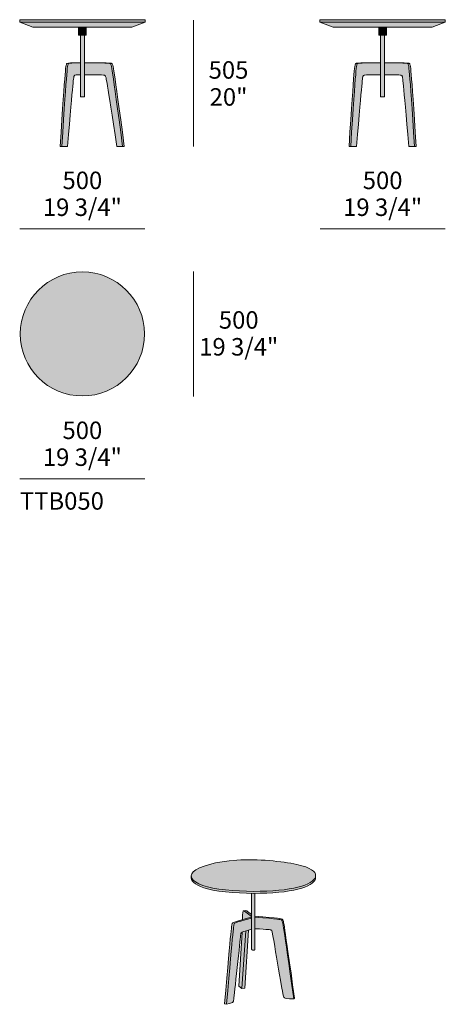
# Model space of a CAD drawing. Units: millimetres. Extents: x 80864 to 96156, y 38355 to 42512.
# Drawn here: x 80864 to 82565, y 38572 to 42512 of the extents above; entities that cross this region are included whole.
import ezdxf

# ---------------------------------------------------------------- set-up
doc = ezdxf.new("R2010")
doc.units = ezdxf.units.MM
doc.header["$LTSCALE"] = 10
for name, color, linetype, lineweight in [('dimensions', 7, 'Continuous', 5), ('drawing', 7, 'Continuous', 5), ('hatch', 9, 'Continuous', 5), ('product codes', 7, 'Continuous', 5)]:
    doc.layers.add(name, color=color, linetype=linetype, lineweight=lineweight)
doc.styles.add('Arial Normale', font='arial.ttf')

msp = doc.modelspace()

# ---------------------------------------------------------------- hatches: boundary and pattern name
at = {"layer": 'hatch'}
for points in [[(81114.8, 42511.6), (80864.4, 42511.6), (80864.4, 42501.7), (81114.8, 42501.7), (81365.2, 42501.7), (81365.2, 42511.6)], [(82565.2, 42501.7), (82565.2, 42511.6), (82314.8, 42511.6), (82064.4, 42511.6), (82064.4, 42501.7), (82314.8, 42501.7)], [(80864.4, 42501.7), (80916.6, 42482), (81114.8, 42482), (81312.9, 42482), (81365.2, 42501.7), (81114.8, 42501.7)], [(81130.6, 42482), (81114.8, 42482), (81099, 42482), (81099, 42450.1), (81114.8, 42450.1), (81130.6, 42450.1)], [(82064.4, 42501.7), (82116.6, 42482), (82314.8, 42482), (82512.9, 42482), (82565.2, 42501.7), (82314.8, 42501.7)], [(82330.6, 42482), (82314.8, 42482), (82299, 42482), (82299, 42450.1), (82314.8, 42450.1), (82330.6, 42450.1)], [(81122.7, 42450.1), (81114.8, 42450.1), (81106.9, 42450.1), (81106.9, 42202.7), (81114.8, 42202.7), (81122.7, 42202.7)], [(82322.7, 42450.1), (82314.8, 42450.1), (82306.9, 42450.1), (82306.9, 42202.7), (82314.8, 42202.7), (82322.7, 42202.7)], [(81032.5, 42004.1), (81052.2, 42291.3), (81054.7, 42316), (81055.7, 42323.8), (81056.2, 42326.8), (81056.6, 42329.2), (81056.9, 42330.3), (81057.1, 42331.2), (81057.3, 42332), (81057.4, 42332.4), (81057.5, 42332.7), (81057.6, 42333.1), (81057.7, 42333.4), (81057.9, 42333.6), (81058, 42333.9), (81058.1, 42334.2), (81058.2, 42334.4), (81058.3, 42334.6), (81058.4, 42334.7), (81058.4, 42334.8), (81058.5, 42334.9), (81058.5, 42335), (81058.6, 42335), (81058.6, 42335.1), (81058.7, 42335.2), (81058.8, 42335.3), (81058.8, 42335.3), (81058.9, 42335.4), (81058.9, 42335.5), (81059, 42335.5), (81059, 42335.6), (81059.1, 42335.7), (81059.2, 42335.7), (81059.2, 42335.8), (81059.3, 42335.8), (81059.3, 42335.9), (81059.4, 42335.9), (81059.4, 42335.9), (81059.5, 42336), (81059.6, 42336), (81059.6, 42336.1), (81059.7, 42336.1), (81059.7, 42336.1), (81059.8, 42336.2), (81059.9, 42336.2), (81060, 42336.3), (81060.3, 42336.4), (81060.5, 42336.5), (81060.8, 42336.6), (81061, 42336.7), (81061.3, 42336.8), (81061.6, 42336.9), (81061.8, 42337), (81062.4, 42337.1), (81063, 42337.3), (81063.7, 42337.4), (81064.4, 42337.6), (81065.1, 42337.7), (81065.9, 42337.8), (81066.7, 42337.9), (81068.6, 42338.1), (81070.7, 42338.3), (81073.2, 42338.4), (81079, 42338.6), (81106.9, 42338.7), (81083.1, 42338.7), (81067.9, 42338.5), (81065.1, 42338.3), (81062.7, 42338.2), (81060.6, 42338), (81059.7, 42337.9), (81058.8, 42337.8), (81058, 42337.6), (81057.3, 42337.5), (81056.6, 42337.3), (81055.9, 42337.2), (81055.6, 42337.1), (81055.3, 42337), (81055, 42336.9), (81054.7, 42336.8), (81054.4, 42336.7), (81054.2, 42336.6), (81053.9, 42336.5), (81053.6, 42336.4), (81053.4, 42336.3), (81053.3, 42336.2), (81053.1, 42336.2), (81053.1, 42336.1), (81053, 42336.1), (81053, 42336.1), (81052.9, 42336), (81052.8, 42336), (81052.8, 42335.9), (81052.7, 42335.9), (81052.7, 42335.9), (81052.6, 42335.8), (81052.5, 42335.8), (81052.5, 42335.7), (81052.4, 42335.7), (81052.4, 42335.6), (81052.3, 42335.5), (81052.3, 42335.5), (81052.2, 42335.4), (81052.1, 42335.3), (81052.1, 42335.3), (81052, 42335.2), (81052, 42335.1), (81051.9, 42335), (81051.9, 42335), (81051.8, 42334.9), (81051.7, 42334.8), (81051.7, 42334.7), (81051.6, 42334.6), (81051.5, 42334.4), (81051.4, 42334.2), (81051.3, 42333.9), (81051.2, 42333.6), (81051.1, 42333.4), (81051, 42333.1), (81050.9, 42332.7), (81050.7, 42332.4), (81050.6, 42332), (81050.4, 42331.2), (81050.2, 42330.3), (81050, 42329.2), (81049.5, 42326.8), (81049, 42323.8), (81048, 42316), (81045.6, 42291.3), (81025.9, 42004.1)], [(81106.9, 42338.7), (81079, 42338.6), (81073.2, 42338.4), (81070.7, 42338.3), (81068.6, 42338.1), (81066.7, 42337.9), (81065.9, 42337.8), (81065.1, 42337.7), (81064.4, 42337.6), (81063.7, 42337.4), (81063, 42337.3), (81062.4, 42337.1), (81061.8, 42337), (81061.6, 42336.9), (81061.3, 42336.8), (81061, 42336.7), (81060.8, 42336.6), (81060.5, 42336.5), (81060.3, 42336.4), (81060, 42336.3), (81059.9, 42336.2), (81059.8, 42336.2), (81059.7, 42336.1), (81059.7, 42336.1), (81059.6, 42336.1), (81059.6, 42336), (81059.5, 42336), (81059.4, 42335.9), (81059.4, 42335.9), (81059.3, 42335.9), (81059.3, 42335.8), (81059.2, 42335.8), (81059.2, 42335.7), (81059.1, 42335.7), (81059, 42335.6), (81059, 42335.5), (81058.9, 42335.5), (81058.9, 42335.4), (81058.8, 42335.3), (81058.8, 42335.3), (81058.7, 42335.2), (81058.6, 42335.1), (81058.6, 42335), (81058.5, 42335), (81058.5, 42334.9), (81058.4, 42334.8), (81058.4, 42334.7), (81058.3, 42334.6), (81058.2, 42334.4), (81058.1, 42334.2), (81058, 42333.9), (81057.9, 42333.6), (81057.7, 42333.4), (81057.6, 42333.1), (81057.5, 42332.7), (81057.4, 42332.4), (81057.3, 42332), (81057.1, 42331.2), (81056.9, 42330.3), (81056.6, 42329.2), (81056.2, 42326.8), (81055.7, 42323.8), (81054.7, 42316), (81052.2, 42291.3), (81032.5, 42004.1), (81055.6, 42004.1), (81076.4, 42245.3), (81079.5, 42273.9), (81080.2, 42278.9), (81080.5, 42280.8), (81080.8, 42282.4), (81080.9, 42283.1), (81081, 42283.6), (81081.2, 42284.2), (81081.3, 42284.6), (81081.4, 42285), (81081.5, 42285.2), (81081.6, 42285.4), (81081.6, 42285.6), (81081.7, 42285.7), (81081.8, 42285.9), (81081.8, 42286), (81081.9, 42286.2), (81082, 42286.3), (81082, 42286.4), (81082.1, 42286.5), (81082.2, 42286.6), (81082.2, 42286.7), (81082.4, 42286.9), (81082.5, 42287.1), (81082.6, 42287.3), (81082.8, 42287.5), (81082.9, 42287.7), (81083.1, 42287.9), (81083.2, 42288.1), (81083.4, 42288.2), (81083.6, 42288.4), (81083.7, 42288.5), (81083.9, 42288.7), (81084.1, 42288.8), (81084.3, 42289), (81084.5, 42289.1), (81084.7, 42289.2), (81084.9, 42289.4), (81085.1, 42289.5), (81085.3, 42289.6), (81085.5, 42289.7), (81085.7, 42289.8), (81086, 42289.9), (81086.2, 42290), (81086.5, 42290.1), (81086.7, 42290.2), (81087, 42290.3), (81087.3, 42290.4), (81087.5, 42290.5), (81087.8, 42290.6), (81088.1, 42290.6), (81088.8, 42290.8), (81089.4, 42290.9), (81090.1, 42291), (81090.9, 42291.1), (81091.7, 42291.2), (81092.5, 42291.3), (81094.3, 42291.4), (81096.4, 42291.5), (81101.1, 42291.6), (81106.9, 42291.6)], [(81275.8, 42003.7), (81236.3, 42291.3), (81232.2, 42316), (81230.6, 42323.8), (81229.9, 42326.8), (81229.3, 42329.2), (81229, 42330.3), (81228.7, 42331.2), (81228.4, 42332), (81228.2, 42332.7), (81228, 42333), (81227.9, 42333.4), (81227.8, 42333.6), (81227.6, 42333.9), (81227.5, 42334.1), (81227.4, 42334.4), (81227.3, 42334.6), (81227.1, 42334.8), (81227.1, 42334.9), (81227, 42335), (81226.9, 42335), (81226.9, 42335.1), (81226.8, 42335.2), (81226.8, 42335.3), (81226.7, 42335.3), (81226.6, 42335.4), (81226.6, 42335.5), (81226.5, 42335.5), (81226.5, 42335.6), (81226.4, 42335.6), (81226.3, 42335.7), (81226.3, 42335.8), (81226.2, 42335.8), (81226.1, 42335.8), (81226.1, 42335.9), (81226, 42335.9), (81226, 42336), (81225.9, 42336), (81225.8, 42336.1), (81225.8, 42336.1), (81225.7, 42336.2), (81225.5, 42336.2), (81225.4, 42336.3), (81225.1, 42336.4), (81224.9, 42336.5), (81224.6, 42336.6), (81224.4, 42336.7), (81224.1, 42336.8), (81223.8, 42336.9), (81223.5, 42337), (81223.2, 42337), (81222.9, 42337.1), (81222.5, 42337.2), (81222.1, 42337.3), (81221.3, 42337.4), (81220.4, 42337.6), (81219.4, 42337.7), (81218.2, 42337.8), (81216.9, 42337.9), (81213.8, 42338.1), (81205.2, 42338.4), (81122.7, 42338.7), (81122.7, 42291.6), (81167.3, 42291.5), (81181.7, 42291.2), (81191.8, 42290.9), (81195.6, 42290.6), (81197.2, 42290.4), (81198.6, 42290.3), (81199.8, 42290.1), (81200.4, 42290), (81200.9, 42289.9), (81201.4, 42289.8), (81201.9, 42289.7), (81202.3, 42289.6), (81202.7, 42289.4), (81203.1, 42289.3), (81203.5, 42289.2), (81203.6, 42289.1), (81203.8, 42289.1), (81203.9, 42289), (81204.1, 42288.9), (81204.2, 42288.8), (81204.4, 42288.8), (81204.5, 42288.7), (81204.6, 42288.6), (81204.8, 42288.6), (81204.9, 42288.5), (81205, 42288.4), (81205.1, 42288.3), (81205.2, 42288.2), (81205.3, 42288.2), (81205.4, 42288.1), (81205.5, 42288), (81205.6, 42287.9), (81205.7, 42287.8), (81205.8, 42287.7), (81205.9, 42287.6), (81206, 42287.6), (81206.1, 42287.5), (81206.2, 42287.3), (81206.4, 42287.1), (81206.5, 42286.9), (81206.7, 42286.7), (81206.8, 42286.5), (81206.9, 42286.3), (81207, 42286.2), (81207, 42286.1), (81207.1, 42286), (81207.2, 42285.8), (81207.3, 42285.7), (81207.3, 42285.5), (81207.4, 42285.3), (81207.6, 42285), (81207.7, 42284.6), (81207.9, 42284.1), (81208.1, 42283.6), (81208.2, 42283), (81208.4, 42282.3), (81208.8, 42280.8), (81209.3, 42278.9), (81210.3, 42273.8), (81215.3, 42245.1), (81252.8, 42003.7)], [(81275.8, 42003.7), (81282.5, 42003.7), (81243, 42291.3), (81238.8, 42316), (81237.3, 42323.8), (81236.6, 42326.8), (81236, 42329.2), (81235.7, 42330.3), (81235.4, 42331.2), (81235.1, 42332), (81234.8, 42332.7), (81234.7, 42333), (81234.6, 42333.4), (81234.4, 42333.6), (81234.3, 42333.9), (81234.2, 42334.1), (81234, 42334.4), (81233.9, 42334.6), (81233.8, 42334.8), (81233.7, 42334.9), (81233.7, 42335), (81233.6, 42335), (81233.5, 42335.1), (81233.5, 42335.2), (81233.4, 42335.3), (81233.4, 42335.3), (81233.3, 42335.4), (81233.2, 42335.5), (81233.2, 42335.5), (81233.1, 42335.6), (81233.1, 42335.6), (81233, 42335.7), (81232.9, 42335.8), (81232.9, 42335.8), (81232.8, 42335.8), (81232.7, 42335.9), (81232.7, 42335.9), (81232.6, 42336), (81232.6, 42336), (81232.5, 42336.1), (81232.4, 42336.1), (81232.3, 42336.2), (81232.2, 42336.2), (81232.1, 42336.3), (81231.8, 42336.4), (81231.5, 42336.5), (81231.3, 42336.6), (81231, 42336.7), (81230.7, 42336.8), (81230.4, 42336.9), (81230.1, 42337), (81229.7, 42337.1), (81229.4, 42337.2), (81229, 42337.3), (81228.6, 42337.3), (81227.7, 42337.5), (81226.7, 42337.6), (81225.6, 42337.8), (81224.4, 42337.9), (81223, 42338), (81219.7, 42338.2), (81210.5, 42338.5), (81122.7, 42338.7), (81205.2, 42338.4), (81213.8, 42338.1), (81216.9, 42337.9), (81218.2, 42337.8), (81219.4, 42337.7), (81220.4, 42337.6), (81221.3, 42337.4), (81222.1, 42337.3), (81222.5, 42337.2), (81222.9, 42337.1), (81223.2, 42337), (81223.5, 42337), (81223.8, 42336.9), (81224.1, 42336.8), (81224.4, 42336.7), (81224.6, 42336.6), (81224.9, 42336.5), (81225.1, 42336.4), (81225.4, 42336.3), (81225.5, 42336.2), (81225.7, 42336.2), (81225.8, 42336.1), (81225.8, 42336.1), (81225.9, 42336), (81226, 42336), (81226, 42335.9), (81226.1, 42335.9), (81226.1, 42335.8), (81226.2, 42335.8), (81226.3, 42335.8), (81226.3, 42335.7), (81226.4, 42335.6), (81226.5, 42335.6), (81226.5, 42335.5), (81226.6, 42335.5), (81226.6, 42335.4), (81226.7, 42335.3), (81226.8, 42335.3), (81226.8, 42335.2), (81226.9, 42335.1), (81226.9, 42335), (81227, 42335), (81227.1, 42334.9), (81227.1, 42334.8), (81227.3, 42334.6), (81227.4, 42334.4), (81227.5, 42334.1), (81227.6, 42333.9), (81227.8, 42333.6), (81227.9, 42333.4), (81228, 42333), (81228.2, 42332.7), (81228.4, 42332), (81228.7, 42331.2), (81229, 42330.3), (81229.3, 42329.2), (81229.9, 42326.8), (81230.6, 42323.8), (81232.2, 42316), (81236.3, 42291.3)], [(82187.3, 42004.1), (82207, 42291.3), (82209.5, 42316), (82210.5, 42323.8), (82211, 42326.8), (82211.4, 42329.2), (82211.6, 42330.3), (82211.9, 42331.2), (82212.1, 42332), (82212.2, 42332.4), (82212.3, 42332.7), (82212.4, 42333.1), (82212.5, 42333.4), (82212.6, 42333.6), (82212.8, 42333.9), (82212.9, 42334.2), (82213, 42334.4), (82213.1, 42334.6), (82213.1, 42334.7), (82213.2, 42334.8), (82213.3, 42334.9), (82213.3, 42335), (82213.4, 42335), (82213.4, 42335.1), (82213.5, 42335.2), (82213.5, 42335.3), (82213.6, 42335.3), (82213.7, 42335.4), (82213.7, 42335.5), (82213.8, 42335.5), (82213.8, 42335.6), (82213.9, 42335.7), (82213.9, 42335.7), (82214, 42335.8), (82214.1, 42335.8), (82214.1, 42335.9), (82214.2, 42335.9), (82214.2, 42335.9), (82214.3, 42336), (82214.4, 42336), (82214.4, 42336.1), (82214.5, 42336.1), (82214.5, 42336.1), (82214.6, 42336.2), (82214.7, 42336.2), (82214.8, 42336.3), (82215.1, 42336.4), (82215.3, 42336.5), (82215.6, 42336.6), (82215.8, 42336.7), (82216.1, 42336.8), (82216.4, 42336.9), (82216.7, 42337), (82217, 42337.1), (82217.3, 42337.1), (82217.6, 42337.2), (82218, 42337.3), (82218.8, 42337.4), (82219.6, 42337.6), (82220.6, 42337.7), (82221.7, 42337.8), (82222.9, 42337.9), (82225.8, 42338.1), (82233.6, 42338.4), (82306.9, 42338.7), (82228.3, 42338.5), (82219.9, 42338.2), (82216.8, 42338), (82215.5, 42337.9), (82214.3, 42337.8), (82213.3, 42337.6), (82212.3, 42337.5), (82211.5, 42337.3), (82211.1, 42337.3), (82210.8, 42337.2), (82210.4, 42337.1), (82210.1, 42337), (82209.8, 42336.9), (82209.5, 42336.8), (82209.2, 42336.7), (82208.9, 42336.6), (82208.7, 42336.5), (82208.4, 42336.4), (82208.2, 42336.3), (82208, 42336.2), (82207.9, 42336.2), (82207.9, 42336.1), (82207.8, 42336.1), (82207.7, 42336.1), (82207.7, 42336), (82207.6, 42336), (82207.6, 42335.9), (82207.5, 42335.9), (82207.5, 42335.9), (82207.4, 42335.8), (82207.3, 42335.8), (82207.3, 42335.7), (82207.2, 42335.7), (82207.2, 42335.6), (82207.1, 42335.5), (82207, 42335.5), (82207, 42335.4), (82206.9, 42335.3), (82206.9, 42335.3), (82206.8, 42335.2), (82206.8, 42335.1), (82206.7, 42335), (82206.6, 42335), (82206.6, 42334.9), (82206.5, 42334.8), (82206.5, 42334.7), (82206.4, 42334.6), (82206.3, 42334.4), (82206.2, 42334.2), (82206.1, 42333.9), (82206, 42333.6), (82205.9, 42333.4), (82205.8, 42333.1), (82205.6, 42332.7), (82205.5, 42332.4), (82205.4, 42332), (82205.2, 42331.2), (82205, 42330.3), (82204.7, 42329.2), (82204.3, 42326.8), (82203.8, 42323.8), (82202.8, 42316), (82200.4, 42291.3), (82180.6, 42004.1)], [(82306.9, 42338.7), (82233.6, 42338.4), (82225.8, 42338.1), (82222.9, 42337.9), (82221.7, 42337.8), (82220.6, 42337.7), (82219.6, 42337.6), (82218.8, 42337.4), (82218, 42337.3), (82217.6, 42337.2), (82217.3, 42337.1), (82217, 42337.1), (82216.7, 42337), (82216.4, 42336.9), (82216.1, 42336.8), (82215.8, 42336.7), (82215.6, 42336.6), (82215.3, 42336.5), (82215.1, 42336.4), (82214.8, 42336.3), (82214.7, 42336.2), (82214.6, 42336.2), (82214.5, 42336.1), (82214.5, 42336.1), (82214.4, 42336.1), (82214.4, 42336), (82214.3, 42336), (82214.2, 42335.9), (82214.2, 42335.9), (82214.1, 42335.9), (82214.1, 42335.8), (82214, 42335.8), (82213.9, 42335.7), (82213.9, 42335.7), (82213.8, 42335.6), (82213.8, 42335.5), (82213.7, 42335.5), (82213.7, 42335.4), (82213.6, 42335.3), (82213.5, 42335.3), (82213.5, 42335.2), (82213.4, 42335.1), (82213.4, 42335), (82213.3, 42335), (82213.3, 42334.9), (82213.2, 42334.8), (82213.1, 42334.7), (82213.1, 42334.6), (82213, 42334.4), (82212.9, 42334.2), (82212.8, 42333.9), (82212.6, 42333.6), (82212.5, 42333.4), (82212.4, 42333.1), (82212.3, 42332.7), (82212.2, 42332.4), (82212.1, 42332), (82211.9, 42331.2), (82211.6, 42330.3), (82211.4, 42329.2), (82211, 42326.8), (82210.5, 42323.8), (82209.5, 42316), (82207, 42291.3), (82187.3, 42004.1), (82210.4, 42004.1), (82231.2, 42245.3), (82234.2, 42273.9), (82234.9, 42278.9), (82235.3, 42280.8), (82235.6, 42282.4), (82235.7, 42283.1), (82235.8, 42283.6), (82236, 42284.2), (82236.1, 42284.6), (82236.2, 42285), (82236.3, 42285.2), (82236.4, 42285.4), (82236.4, 42285.6), (82236.5, 42285.7), (82236.6, 42285.9), (82236.6, 42286), (82236.7, 42286.2), (82236.7, 42286.3), (82236.8, 42286.4), (82236.9, 42286.5), (82236.9, 42286.6), (82237, 42286.7), (82237.1, 42286.9), (82237.3, 42287.1), (82237.4, 42287.3), (82237.6, 42287.5), (82237.7, 42287.6), (82237.7, 42287.7), (82237.8, 42287.8), (82237.9, 42287.9), (82238, 42288), (82238.1, 42288.1), (82238.2, 42288.1), (82238.2, 42288.2), (82238.3, 42288.3), (82238.4, 42288.4), (82238.5, 42288.5), (82238.6, 42288.5), (82238.8, 42288.6), (82238.9, 42288.7), (82239, 42288.8), (82239.1, 42288.8), (82239.2, 42288.9), (82239.4, 42289), (82239.5, 42289), (82239.6, 42289.1), (82239.8, 42289.2), (82239.9, 42289.2), (82240.1, 42289.3), (82240.2, 42289.4), (82240.6, 42289.5), (82240.9, 42289.6), (82241.3, 42289.7), (82241.7, 42289.8), (82242.1, 42289.9), (82242.6, 42290), (82243.1, 42290.1), (82244.2, 42290.3), (82245.4, 42290.5), (82246.7, 42290.6), (82249.9, 42290.9), (82253.7, 42291.1), (82270.2, 42291.5), (82306.9, 42291.6)], [(82442.3, 42004.1), (82422.6, 42291.3), (82420.1, 42316), (82419.1, 42323.8), (82418.6, 42326.8), (82418.2, 42329.2), (82417.9, 42330.3), (82417.7, 42331.2), (82417.5, 42332), (82417.4, 42332.4), (82417.3, 42332.7), (82417.2, 42333.1), (82417, 42333.4), (82416.9, 42333.6), (82416.8, 42333.9), (82416.7, 42334.2), (82416.6, 42334.4), (82416.5, 42334.6), (82416.4, 42334.7), (82416.4, 42334.8), (82416.3, 42334.9), (82416.3, 42335), (82416.2, 42335), (82416.2, 42335.1), (82416.1, 42335.2), (82416, 42335.3), (82416, 42335.3), (82415.9, 42335.4), (82415.9, 42335.5), (82415.8, 42335.5), (82415.8, 42335.6), (82415.7, 42335.7), (82415.6, 42335.7), (82415.6, 42335.8), (82415.5, 42335.8), (82415.5, 42335.9), (82415.4, 42335.9), (82415.3, 42335.9), (82415.3, 42336), (82415.2, 42336), (82415.2, 42336.1), (82415.1, 42336.1), (82415.1, 42336.1), (82415, 42336.2), (82414.9, 42336.2), (82414.7, 42336.3), (82414.5, 42336.4), (82414.3, 42336.5), (82414, 42336.6), (82413.8, 42336.7), (82413.5, 42336.8), (82413.2, 42336.9), (82412.9, 42337), (82412.6, 42337.1), (82412.3, 42337.1), (82412, 42337.2), (82411.6, 42337.3), (82410.8, 42337.4), (82410, 42337.6), (82409, 42337.7), (82407.9, 42337.8), (82406.7, 42337.9), (82403.8, 42338.1), (82396, 42338.4), (82322.7, 42338.7), (82322.7, 42291.6), (82359.3, 42291.5), (82375.9, 42291.1), (82379.7, 42290.9), (82382.9, 42290.6), (82384.2, 42290.5), (82385.4, 42290.3), (82386.5, 42290.1), (82387, 42290), (82387.5, 42289.9), (82387.9, 42289.8), (82388.3, 42289.7), (82388.7, 42289.6), (82389, 42289.5), (82389.4, 42289.4), (82389.5, 42289.3), (82389.7, 42289.2), (82389.8, 42289.2), (82390, 42289.1), (82390.1, 42289), (82390.2, 42289), (82390.4, 42288.9), (82390.5, 42288.8), (82390.6, 42288.8), (82390.7, 42288.7), (82390.8, 42288.6), (82390.9, 42288.5), (82391, 42288.5), (82391.1, 42288.4), (82391.2, 42288.3), (82391.3, 42288.2), (82391.4, 42288.1), (82391.5, 42288.1), (82391.6, 42288), (82391.7, 42287.9), (82391.8, 42287.8), (82391.9, 42287.7), (82391.9, 42287.6), (82392, 42287.5), (82392.2, 42287.3), (82392.3, 42287.1), (82392.4, 42286.9), (82392.6, 42286.7), (82392.6, 42286.6), (82392.7, 42286.5), (82392.8, 42286.4), (82392.8, 42286.3), (82392.9, 42286.2), (82393, 42286), (82393, 42285.9), (82393.1, 42285.7), (82393.2, 42285.6), (82393.2, 42285.4), (82393.3, 42285.2), (82393.4, 42285), (82393.5, 42284.6), (82393.6, 42284.2), (82393.8, 42283.6), (82393.9, 42283.1), (82394, 42282.4), (82394.3, 42280.8), (82394.6, 42278.9), (82395.3, 42273.9), (82398.3, 42245.3), (82419.2, 42004.1)], [(82442.3, 42004.1), (82448.9, 42004.1), (82429.2, 42291.3), (82426.8, 42316), (82425.8, 42323.8), (82425.3, 42326.8), (82424.8, 42329.2), (82424.6, 42330.3), (82424.4, 42331.2), (82424.2, 42332), (82424, 42332.4), (82423.9, 42332.7), (82423.8, 42333.1), (82423.7, 42333.4), (82423.6, 42333.6), (82423.5, 42333.9), (82423.4, 42334.2), (82423.3, 42334.4), (82423.2, 42334.6), (82423.1, 42334.7), (82423, 42334.8), (82423, 42334.9), (82422.9, 42335), (82422.9, 42335), (82422.8, 42335.1), (82422.8, 42335.2), (82422.7, 42335.3), (82422.7, 42335.3), (82422.6, 42335.4), (82422.5, 42335.5), (82422.5, 42335.5), (82422.4, 42335.6), (82422.4, 42335.7), (82422.3, 42335.7), (82422.2, 42335.8), (82422.2, 42335.8), (82422.1, 42335.9), (82422.1, 42335.9), (82422, 42335.9), (82422, 42336), (82421.9, 42336), (82421.8, 42336.1), (82421.8, 42336.1), (82421.7, 42336.1), (82421.7, 42336.2), (82421.5, 42336.2), (82421.4, 42336.3), (82421.2, 42336.4), (82420.9, 42336.5), (82420.6, 42336.6), (82420.4, 42336.7), (82420.1, 42336.8), (82419.8, 42336.9), (82419.5, 42337), (82419.2, 42337.1), (82418.8, 42337.2), (82418.4, 42337.3), (82418.1, 42337.3), (82417.2, 42337.5), (82416.3, 42337.6), (82415.3, 42337.8), (82414.1, 42337.9), (82412.8, 42338), (82409.7, 42338.2), (82401.3, 42338.5), (82322.7, 42338.7), (82396, 42338.4), (82403.8, 42338.1), (82406.7, 42337.9), (82407.9, 42337.8), (82409, 42337.7), (82410, 42337.6), (82410.8, 42337.4), (82411.6, 42337.3), (82412, 42337.2), (82412.3, 42337.1), (82412.6, 42337.1), (82412.9, 42337), (82413.2, 42336.9), (82413.5, 42336.8), (82413.8, 42336.7), (82414, 42336.6), (82414.3, 42336.5), (82414.5, 42336.4), (82414.7, 42336.3), (82414.9, 42336.2), (82415, 42336.2), (82415.1, 42336.1), (82415.1, 42336.1), (82415.2, 42336.1), (82415.2, 42336), (82415.3, 42336), (82415.3, 42335.9), (82415.4, 42335.9), (82415.5, 42335.9), (82415.5, 42335.8), (82415.6, 42335.8), (82415.6, 42335.7), (82415.7, 42335.7), (82415.8, 42335.6), (82415.8, 42335.5), (82415.9, 42335.5), (82415.9, 42335.4), (82416, 42335.3), (82416, 42335.3), (82416.1, 42335.2), (82416.2, 42335.1), (82416.2, 42335), (82416.3, 42335), (82416.3, 42334.9), (82416.4, 42334.8), (82416.4, 42334.7), (82416.5, 42334.6), (82416.6, 42334.4), (82416.7, 42334.2), (82416.8, 42333.9), (82416.9, 42333.6), (82417, 42333.4), (82417.2, 42333.1), (82417.3, 42332.7), (82417.4, 42332.4), (82417.5, 42332), (82417.7, 42331.2), (82417.9, 42330.3), (82418.2, 42329.2), (82418.6, 42326.8), (82419.1, 42323.8), (82420.1, 42316), (82422.6, 42291.3)], [(81114.8, 41502.8), (81109.3, 41502.8), (81103.7, 41502.6), (81098.1, 41502.3), (81092.5, 41501.8), (81086.8, 41501.3), (81081.1, 41500.5), (81075.4, 41499.7), (81069.6, 41498.7), (81063.8, 41497.6), (81058.1, 41496.3), (81052.3, 41494.8), (81046.5, 41493.3), (81040.7, 41491.5), (81034.9, 41489.6), (81029.1, 41487.6), (81023.4, 41485.4), (81017.7, 41483.1), (81012, 41480.6), (81006.3, 41477.9), (81000.7, 41475.1), (80995.2, 41472.1), (80989.7, 41469), (80984.3, 41465.8), (80978.9, 41462.4), (80973.6, 41458.8), (80968.4, 41455.1), (80963.3, 41451.3), (80958.3, 41447.3), (80953.4, 41443.2), (80948.5, 41439), (80943.8, 41434.6), (80939.2, 41430.1), (80934.7, 41425.5), (80930.4, 41420.8), (80926.1, 41416), (80922, 41411), (80918, 41406), (80914.2, 41400.9), (80910.5, 41395.7), (80907, 41390.4), (80903.6, 41385), (80900.3, 41379.6), (80897.2, 41374.1), (80894.2, 41368.6), (80891.4, 41363), (80888.8, 41357.3), (80886.3, 41351.7), (80883.9, 41345.9), (80881.7, 41340.2), (80879.7, 41334.4), (80877.8, 41328.6), (80876.1, 41322.9), (80874.5, 41317.1), (80873.1, 41311.3), (80871.8, 41305.5), (80870.6, 41299.7), (80869.6, 41294), (80868.8, 41288.2), (80868.1, 41282.5), (80867.5, 41276.8), (80867, 41271.2), (80866.7, 41265.6), (80866.5, 41260), (80866.5, 41254.5), (80866.5, 41249), (80866.7, 41243.5), (80867, 41237.9), (80867.5, 41232.2), (80868.1, 41226.5), (80868.8, 41220.8), (80869.6, 41215.1), (80870.6, 41209.3), (80871.8, 41203.6), (80873.1, 41197.8), (80874.5, 41192), (80876.1, 41186.2), (80877.8, 41180.4), (80879.7, 41174.6), (80881.7, 41168.9), (80883.9, 41163.1), (80886.3, 41157.4), (80888.8, 41151.7), (80891.4, 41146.1), (80894.2, 41140.5), (80897.2, 41134.9), (80900.3, 41129.4), (80903.6, 41124), (80907, 41118.7), (80910.5, 41113.4), (80914.2, 41108.2), (80918, 41103), (80922, 41098), (80926.1, 41093.1), (80930.4, 41088.3), (80934.7, 41083.6), (80939.2, 41079), (80943.8, 41074.5), (80948.5, 41070.1), (80953.4, 41065.9), (80958.3, 41061.8), (80963.3, 41057.8), (80968.4, 41053.9), (80973.6, 41050.3), (80978.9, 41046.7), (80984.3, 41043.3), (80989.7, 41040), (80995.2, 41036.9), (81000.7, 41034), (81006.3, 41031.2), (81012, 41028.5), (81017.7, 41026), (81023.4, 41023.7), (81029.1, 41021.5), (81034.9, 41019.4), (81040.7, 41017.5), (81046.5, 41015.8), (81052.3, 41014.2), (81058.1, 41012.8), (81063.8, 41011.5), (81069.6, 41010.4), (81075.4, 41009.4), (81081.1, 41008.5), (81086.8, 41007.8), (81092.5, 41007.2), (81098.1, 41006.8), (81103.7, 41006.5), (81109.3, 41006.3), (81114.8, 41006.2), (81120.3, 41006.3), (81125.9, 41006.5), (81131.5, 41006.8), (81137.1, 41007.2), (81142.8, 41007.8), (81148.5, 41008.5), (81154.2, 41009.4), (81160, 41010.4), (81165.7, 41011.5), (81171.5, 41012.8), (81177.3, 41014.2), (81183.1, 41015.8), (81188.9, 41017.5), (81194.7, 41019.4), (81200.4, 41021.5), (81206.2, 41023.7), (81211.9, 41026), (81217.6, 41028.5), (81223.2, 41031.2), (81228.8, 41034), (81234.4, 41036.9), (81239.9, 41040), (81245.3, 41043.3), (81250.7, 41046.7), (81256, 41050.3), (81261.2, 41053.9), (81266.3, 41057.8), (81271.3, 41061.8), (81276.2, 41065.9), (81281.1, 41070.1), (81285.8, 41074.5), (81290.4, 41079), (81294.9, 41083.6), (81299.2, 41088.3), (81303.5, 41093.1), (81307.6, 41098), (81311.5, 41103), (81315.4, 41108.2), (81319.1, 41113.4), (81322.6, 41118.7), (81326, 41124), (81329.3, 41129.4), (81332.4, 41134.9), (81335.4, 41140.5), (81338.2, 41146.1), (81340.8, 41151.7), (81343.3, 41157.4), (81345.7, 41163.1), (81347.9, 41168.9), (81349.9, 41174.6), (81351.8, 41180.4), (81353.5, 41186.2), (81355.1, 41192), (81356.5, 41197.8), (81357.8, 41203.6), (81359, 41209.3), (81359.9, 41215.1), (81360.8, 41220.8), (81361.5, 41226.5), (81362.1, 41232.2), (81362.5, 41237.9), (81362.9, 41243.5), (81363, 41249), (81363.1, 41254.5), (81363, 41260), (81362.9, 41265.6), (81362.5, 41271.2), (81362.1, 41276.8), (81361.5, 41282.5), (81360.8, 41288.2), (81359.9, 41294), (81359, 41299.7), (81357.8, 41305.5), (81356.5, 41311.3), (81355.1, 41317.1), (81353.5, 41322.9), (81351.8, 41328.6), (81349.9, 41334.4), (81347.9, 41340.2), (81345.7, 41345.9), (81343.3, 41351.7), (81340.8, 41357.3), (81338.2, 41363), (81335.4, 41368.6), (81332.4, 41374.1), (81329.3, 41379.6), (81326, 41385), (81322.6, 41390.4), (81319.1, 41395.7), (81315.4, 41400.9), (81311.5, 41406), (81307.6, 41411), (81303.5, 41416), (81299.2, 41420.8), (81294.9, 41425.5), (81290.4, 41430.1), (81285.8, 41434.6), (81281.1, 41439), (81276.2, 41443.2), (81271.3, 41447.3), (81266.3, 41451.3), (81261.2, 41455.1), (81256, 41458.8), (81250.7, 41462.4), (81245.3, 41465.8), (81239.9, 41469), (81234.4, 41472.1), (81228.8, 41475.1), (81223.2, 41477.9), (81217.6, 41480.6), (81211.9, 41483.1), (81206.2, 41485.4), (81200.4, 41487.6), (81194.7, 41489.6), (81188.9, 41491.5), (81183.1, 41493.3), (81177.3, 41494.8), (81171.5, 41496.3), (81165.7, 41497.6), (81160, 41498.7), (81154.2, 41499.7), (81148.5, 41500.5), (81142.8, 41501.3), (81137.1, 41501.8), (81131.5, 41502.3), (81125.9, 41502.6), (81120.3, 41502.8)], [(81690.7, 38572.4), (81682.8, 38574.2), (81707.7, 38851.2), (81710.3, 38875.4), (81711.2, 38883.2), (81712.1, 38888.6), (81712.4, 38890.7), (81712.6, 38891.5), (81712.8, 38892.3), (81713, 38893), (81713.1, 38893.6), (81713.3, 38894.1), (81713.4, 38894.4), (81713.4, 38894.6), (81713.5, 38894.8), (81713.6, 38895), (81713.7, 38895.2), (81713.8, 38895.4), (81713.8, 38895.5), (81713.9, 38895.7), (81714, 38895.8), (81714.1, 38896), (81714.1, 38896.1), (81714.2, 38896.2), (81714.3, 38896.3), (81714.4, 38896.4), (81714.5, 38896.5), (81714.6, 38896.6), (81714.7, 38896.8), (81715, 38897.1), (81715.1, 38897.3), (81715.3, 38897.4), (81715.4, 38897.6), (81715.6, 38897.7), (81715.7, 38897.8), (81715.9, 38898), (81716.1, 38898.1), (81716.2, 38898.3), (81716.4, 38898.4), (81716.6, 38898.6), (81716.8, 38898.7), (81717.1, 38898.9), (81717.3, 38899), (81717.5, 38899.2), (81718, 38899.5), (81718.6, 38899.8), (81719.2, 38900.1), (81719.9, 38900.4), (81720.7, 38900.7), (81721.5, 38901.1), (81723.4, 38901.8), (81725.6, 38902.6), (81728.3, 38903.5), (81734.8, 38905.6), (81754.2, 38911.3), (81755, 38929.2), (81755.5, 38935.2), (81755.7, 38937.6), (81756, 38939.6), (81756.2, 38941.2), (81756.4, 38941.9), (81756.5, 38942.6), (81756.6, 38943.2), (81756.7, 38943.7), (81756.9, 38944.1), (81757, 38944.6), (81757.1, 38944.7), (81757.1, 38944.9), (81757.2, 38945.1), (81757.2, 38945.2), (81757.3, 38945.4), (81757.4, 38945.5), (81757.4, 38945.6), (81757.5, 38945.7), (81757.5, 38945.9), (81757.6, 38946), (81757.7, 38946.1), (81757.7, 38946.1), (81757.8, 38946.2), (81757.8, 38946.3), (81757.9, 38946.4), (81757.9, 38946.4), (81758, 38946.5), (81758, 38946.5), (81758.1, 38946.6), (81758.1, 38946.6), (81758.1, 38946.6), (81758.1, 38946.7), (81758.2, 38946.7), (81758.2, 38946.7), (81758.2, 38946.7), (81758.2, 38946.7), (81758.3, 38946.8), (81758.3, 38946.8), (81758.3, 38946.8), (81758.3, 38946.8), (81758.3, 38946.8), (81758.4, 38946.8), (81758.4, 38946.8), (81758.4, 38946.8), (81758.4, 38946.8), (81758.4, 38946.8), (81758.4, 38946.9), (81758.4, 38946.9), (81758.5, 38946.9), (81758.5, 38946.9), (81758.5, 38946.9), (81758.5, 38946.9), (81758.5, 38946.9), (81758.5, 38946.9), (81758.5, 38946.9), (81758.6, 38946.9), (81758.6, 38946.9), (81758.6, 38946.9), (81758.6, 38946.9), (81758.6, 38946.9), (81758.6, 38946.9), (81758.6, 38946.9), (81758.7, 38946.9), (81758.7, 38946.9), (81758.7, 38946.9), (81758.7, 38946.9), (81758.8, 38946.9), (81764, 38947.2), (81765.8, 38947.3), (81766.5, 38947.3), (81767.1, 38947.3), (81767.4, 38947.3), (81767.6, 38947.3), (81767.9, 38947.3), (81768.1, 38947.3), (81768.3, 38947.2), (81768.5, 38947.2), (81768.7, 38947.2), (81768.8, 38947.2), (81768.9, 38947.1), (81768.9, 38947.1), (81769, 38947.1), (81769.1, 38947.1), (81769.2, 38947), (81769.3, 38947), (81769.3, 38947), (81769.5, 38946.9), (81769.6, 38946.9), (81769.7, 38946.8), (81769.9, 38946.8), (81770, 38946.7), (81770.2, 38946.6), (81770.3, 38946.5), (81770.6, 38946.3), (81771, 38946.1), (81771.5, 38945.8), (81774.5, 38943.6), (81791, 38931.3), (81791, 39016.3), (81767.3, 39016.8), (81743.5, 39017.7), (81719.8, 39019.2), (81696.6, 39021.1), (81674.2, 39023.6), (81652.8, 39026.7), (81642.7, 39028.4), (81632.9, 39030.3), (81623.5, 39032.3), (81614.7, 39034.5), (81607.2, 39036.6), (81600.1, 39038.8), (81593.5, 39041.1), (81590.3, 39042.3), (81587.3, 39043.5), (81584.4, 39044.7), (81581.5, 39046), (81578.8, 39047.2), (81576.2, 39048.5), (81573.7, 39049.9), (81571.4, 39051.2), (81569.1, 39052.5), (81567, 39053.9), (81565, 39055.3), (81564, 39056), (81563.1, 39056.7), (81562.2, 39057.4), (81561.3, 39058.1), (81560.5, 39058.9), (81559.7, 39059.6), (81558.9, 39060.3), (81558.1, 39061), (81557.4, 39061.8), (81556.7, 39062.5), (81556.1, 39063.2), (81555.5, 39064), (81554.9, 39064.7), (81554.3, 39065.5), (81553.8, 39066.2), (81553.3, 39067), (81552.9, 39067.7), (81552.4, 39068.5), (81552.2, 39068.8), (81552.1, 39069.2), (81551.9, 39069.6), (81551.7, 39070), (81551.5, 39070.3), (81551.4, 39070.7), (81551.2, 39071.1), (81551.1, 39071.5), (81550.9, 39071.9), (81550.8, 39072.2), (81550.7, 39072.6), (81550.6, 39073), (81550.5, 39073.4), (81550.4, 39073.8), (81550.3, 39074.2), (81550.3, 39074.5), (81550.2, 39074.9), (81550.1, 39075.3), (81550.1, 39075.7), (81550, 39076.1), (81550, 39076.5), (81550, 39076.9), (81550, 39077.2), (81550, 39077.6), (81550, 39085.6), (81550, 39086.2), (81550, 39086.7), (81550, 39087.2), (81550.1, 39087.7), (81550.2, 39088.2), (81550.3, 39088.7), (81550.4, 39089.3), (81550.5, 39089.8), (81550.6, 39090.3), (81550.8, 39090.8), (81550.9, 39091.4), (81551.1, 39091.9), (81551.3, 39092.4), (81551.5, 39092.9), (81551.8, 39093.4), (81552, 39094), (81552.3, 39094.5), (81552.6, 39095), (81552.9, 39095.5), (81553.2, 39096), (81553.5, 39096.5), (81553.9, 39097.1), (81554.2, 39097.6), (81554.6, 39098.1), (81555, 39098.6), (81555.4, 39099.1), (81555.9, 39099.7), (81556.3, 39100.2), (81556.8, 39100.7), (81557.3, 39101.2), (81558.3, 39102.2), (81559.4, 39103.2), (81560.5, 39104.3), (81561.7, 39105.3), (81563, 39106.3), (81564.3, 39107.3), (81565.8, 39108.3), (81567.2, 39109.3), (81568.8, 39110.3), (81570.4, 39111.3), (81572, 39112.3), (81575.5, 39114.2), (81579.2, 39116.1), (81583.2, 39118), (81587.4, 39119.9), (81591.8, 39121.7), (81596.4, 39123.5), (81601.3, 39125.3), (81606.3, 39127), (81611.5, 39128.7), (81622.5, 39131.9), (81634.3, 39134.9), (81646.7, 39137.8), (81659.7, 39140.3), (81673.3, 39142.7), (81687.5, 39144.8), (81702.1, 39146.5), (81717.1, 39148), (81732.6, 39149.2), (81748.3, 39150), (81764.4, 39150.4), (81780.6, 39150.6), (81796.9, 39150.5), (81829.5, 39149.4), (81861.6, 39147.3), (81892.5, 39144.4), (81921.6, 39140.8), (81935.2, 39138.8), (81948.1, 39136.6), (81960.3, 39134.4), (81971.6, 39132), (81981.9, 39129.6), (81991.3, 39127.1), (81999.9, 39124.5), (82003.9, 39123.2), (82007.6, 39121.9), (82011.2, 39120.5), (82014.5, 39119.2), (82017.7, 39117.8), (82020.7, 39116.4), (82023.5, 39115), (82026.1, 39113.6), (82028.5, 39112.2), (82029.7, 39111.5), (82030.8, 39110.8), (82031.9, 39110.1), (82032.9, 39109.4), (82033.9, 39108.7), (82034.8, 39108), (82035.7, 39107.2), (82036.6, 39106.5), (82037.4, 39105.8), (82038.2, 39105.1), (82039, 39104.4), (82039.7, 39103.6), (82040.4, 39102.9), (82041, 39102.2), (82041.6, 39101.4), (82042.2, 39100.7), (82042.7, 39100), (82043.2, 39099.3), (82043.7, 39098.5), (82044.1, 39097.8), (82044.5, 39097.1), (82044.7, 39096.7), (82044.8, 39096.3), (82045, 39096), (82045.2, 39095.6), (82045.3, 39095.2), (82045.5, 39094.9), (82045.6, 39094.5), (82045.7, 39094.1), (82045.9, 39093.8), (82046, 39093.4), (82046.1, 39093), (82046.2, 39092.7), (82046.3, 39092.3), (82046.4, 39091.9), (82046.5, 39091.5), (82046.5, 39091.2), (82046.6, 39090.8), (82046.6, 39090.4), (82046.7, 39090.1), (82046.7, 39089.7), (82046.8, 39089.3), (82046.8, 39089), (82046.8, 39088.6), (82046.8, 39088.2), (82046.9, 39087.9), (82046.9, 39087.5), (82046.9, 39079.5), (82046.9, 39079.3), (82046.9, 39079), (82046.8, 39078.6), (82046.8, 39078.2), (82046.8, 39077.9), (82046.8, 39077.5), (82046.7, 39077.1), (82046.7, 39076.8), (82046.6, 39076.4), (82046.6, 39076), (82046.5, 39075.7), (82046.4, 39075), (82046.2, 39074.2), (82046, 39073.5), (82045.7, 39072.8), (82045.5, 39072), (82045.2, 39071.3), (82044.9, 39070.6), (82044.6, 39069.9), (82044.2, 39069.2), (82043.8, 39068.5), (82043.4, 39067.7), (82043, 39067), (82042.5, 39066.3), (82042, 39065.6), (82041.5, 39064.9), (82040.9, 39064.2), (82040.4, 39063.5), (82039.8, 39062.8), (82039.1, 39062.1), (82038.5, 39061.4), (82037.8, 39060.7), (82037.1, 39060), (82036.3, 39059.3), (82035.6, 39058.7), (82034.8, 39058), (82034, 39057.3), (82033.1, 39056.6), (82031.4, 39055.3), (82029.5, 39054), (82027.5, 39052.6), (82025.4, 39051.3), (82023.2, 39050.1), (82020.8, 39048.8), (82018.4, 39047.5), (82015.9, 39046.3), (82013.2, 39045.1), (82010.4, 39043.9), (82007.5, 39042.7), (82004.5, 39041.5), (81998.2, 39039.2), (81991.4, 39037), (81984.2, 39034.9), (81976.5, 39032.9), (81968.4, 39031), (81959.8, 39029.2), (81950.8, 39027.4), (81941.4, 39025.8), (81921.3, 39022.9), (81899.7, 39020.5), (81876.6, 39018.6), (81851.9, 39017.2), (81825.9, 39016.4), (81803.7, 39016.2), (81803.7, 38924.9), (81894.4, 38916.9), (81899.4, 38916.3), (81903.5, 38915.7), (81905.3, 38915.4), (81906.8, 38915.1), (81908.1, 38914.9), (81909.3, 38914.6), (81909.9, 38914.4), (81910.4, 38914.3), (81910.8, 38914.1), (81911.3, 38914), (81911.7, 38913.8), (81912.1, 38913.7), (81912.4, 38913.5), (81912.7, 38913.4), (81913, 38913.2), (81913.3, 38913.1), (81913.5, 38913), (81913.6, 38912.9), (81913.7, 38912.8), (81913.9, 38912.7), (81914.1, 38912.6), (81914.3, 38912.4), (81914.6, 38912.2), (81914.8, 38912), (81915, 38911.8), (81915.1, 38911.7), (81915.2, 38911.6), (81915.3, 38911.5), (81915.4, 38911.4), (81915.5, 38911.3), (81915.6, 38911.2), (81915.7, 38911.1), (81915.8, 38910.9), (81915.9, 38910.8), (81916, 38910.6), (81916.1, 38910.4), (81916.2, 38910.2), (81916.3, 38910.1), (81916.4, 38909.8), (81916.5, 38909.6), (81916.6, 38909.4), (81916.7, 38909.1), (81916.8, 38908.8), (81917, 38908.2), (81917.2, 38907.6), (81917.4, 38906.8), (81917.7, 38905.9), (81918.1, 38903.9), (81918.7, 38901.5), (81919.3, 38898.5), (81920.6, 38890.8), (81962.8, 38597.3), (81959.3, 38594), (81942.5, 38594.6), (81934, 38595.1), (81931.9, 38595.3), (81930, 38595.5), (81929.1, 38595.6), (81928.3, 38595.7), (81927.6, 38595.9), (81926.9, 38596), (81926.2, 38596.2), (81925.9, 38596.3), (81925.6, 38596.3), (81925.4, 38596.4), (81925.1, 38596.5), (81924.8, 38596.6), (81924.6, 38596.7), (81924.3, 38596.8), (81924.1, 38596.9), (81923.9, 38597), (81923.6, 38597.1), (81923.4, 38597.2), (81923.2, 38597.3), (81923, 38597.5), (81922.8, 38597.6), (81922.6, 38597.7), (81922.4, 38597.8), (81922.3, 38598), (81922.1, 38598.1), (81921.9, 38598.2), (81921.7, 38598.4), (81921.6, 38598.5), (81921.4, 38598.7), (81921.3, 38598.9), (81921.1, 38599.1), (81920.9, 38599.2), (81920.8, 38599.4), (81920.6, 38599.6), (81920.5, 38599.9), (81920.3, 38600.1), (81920.2, 38600.3), (81920, 38600.6), (81919.9, 38600.9), (81919.8, 38601.1), (81919.6, 38601.5), (81919.5, 38601.8), (81919.3, 38602.1), (81919.2, 38602.5), (81919, 38602.8), (81918.7, 38603.7), (81918.5, 38604.6), (81918.2, 38605.6), (81917.9, 38606.7), (81917.2, 38609.2), (81915.8, 38615.8), (81874.9, 38855), (81874.3, 38858.2), (81873.7, 38860.8), (81873.2, 38863), (81872.9, 38863.9), (81872.7, 38864.8), (81872.4, 38865.5), (81872.3, 38865.8), (81872.2, 38866.1), (81872.1, 38866.4), (81871.9, 38866.7), (81871.8, 38866.9), (81871.7, 38867.2), (81871.6, 38867.4), (81871.5, 38867.5), (81871.5, 38867.6), (81871.4, 38867.7), (81871.3, 38867.8), (81871.3, 38867.9), (81871.2, 38868), (81871.1, 38868.1), (81871.1, 38868.1), (81871, 38868.2), (81871, 38868.3), (81870.9, 38868.4), (81870.8, 38868.4), (81870.8, 38868.5), (81870.7, 38868.6), (81870.6, 38868.6), (81870.6, 38868.7), (81870.5, 38868.8), (81870.4, 38868.8), (81870.3, 38868.9), (81870.3, 38868.9), (81870.2, 38869), (81870.1, 38869), (81870, 38869.1), (81869.8, 38869.2), (81869.7, 38869.3), (81869.5, 38869.4), (81869.4, 38869.5), (81869.2, 38869.6), (81869, 38869.7), (81868.8, 38869.7), (81868.6, 38869.8), (81868.4, 38869.9), (81868.2, 38870), (81868, 38870), (81867.8, 38870.1), (81867.5, 38870.2), (81867, 38870.3), (81866.4, 38870.5), (81865.7, 38870.6), (81864.9, 38870.7), (81864, 38870.9), (81862, 38871.1), (81856.3, 38871.7), (81803.7, 38875), (81803.7, 38790.2), (81803.3, 38790), (81802.9, 38789.8), (81802.5, 38789.7), (81802.1, 38789.6), (81801.7, 38789.5), (81801.3, 38789.4), (81800.9, 38789.3), (81800.5, 38789.2), (81800.1, 38789.2), (81799.7, 38789.2), (81799.3, 38789.1), (81798.9, 38789.1), (81798.5, 38789.1), (81798.1, 38789.1), (81797.7, 38789.1), (81797.3, 38789.2), (81796.9, 38789.2), (81796.5, 38789.3), (81796.2, 38789.4), (81795.8, 38789.5), (81795.4, 38789.6), (81795, 38789.7), (81794.6, 38789.8), (81794.2, 38790), (81793.8, 38790.1), (81793.4, 38790.3), (81793, 38790.5), (81792.6, 38790.7), (81792.2, 38790.9), (81791.8, 38791.1), (81791.4, 38791.3), (81791, 38791.6), (81791, 38872.4), (81778.4, 38869), (81764.2, 38636.7), (81752.6, 38635.8), (81740.4, 38645.2), (81753.7, 38861.4), (81753.3, 38861.3), (81753, 38861.1), (81752.7, 38861), (81752.4, 38860.8), (81752.1, 38860.6), (81751.8, 38860.5), (81751.6, 38860.3), (81751.4, 38860.1), (81751.1, 38860), (81750.9, 38859.8), (81750.7, 38859.6), (81750.5, 38859.5), (81750.4, 38859.3), (81750.2, 38859.1), (81750, 38859), (81749.9, 38858.8), (81749.7, 38858.6), (81749.6, 38858.5), (81749.5, 38858.3), (81749.4, 38858.1), (81749.3, 38858), (81749.2, 38857.8), (81749, 38857.6), (81748.9, 38857.4), (81748.8, 38857.2), (81748.7, 38857), (81748.6, 38856.7), (81748.5, 38856.5), (81748.4, 38856.3), (81748.4, 38856), (81748.3, 38855.7), (81748.2, 38855.4), (81748, 38854.8), (81747.8, 38854), (81747.7, 38853.3), (81747.5, 38852.4), (81747.2, 38850.3), (81746.9, 38847.9), (81721.8, 38607.6), (81719.9, 38592.7), (81719.6, 38590.3), (81719.2, 38588.3), (81719.1, 38587.4), (81718.9, 38586.7), (81718.7, 38586), (81718.6, 38585.4), (81718.5, 38585.1), (81718.4, 38584.8), (81718.3, 38584.6), (81718.2, 38584.3), (81718.1, 38584.1), (81718, 38583.9), (81717.9, 38583.7), (81717.8, 38583.5), (81717.7, 38583.3), (81717.7, 38583.1), (81717.6, 38583), (81717.5, 38582.8), (81717.4, 38582.7), (81717.2, 38582.5), (81717.1, 38582.4), (81717, 38582.2), (81716.9, 38582.1), (81716.8, 38581.9), (81716.7, 38581.8), (81716.6, 38581.6), (81716.4, 38581.5), (81716.3, 38581.4), (81716.2, 38581.2), (81716, 38581.1), (81715.9, 38581), (81715.7, 38580.9), (81715.6, 38580.7), (81715.4, 38580.6), (81715.2, 38580.5), (81715.1, 38580.3), (81714.9, 38580.2), (81714.7, 38580.1), (81714.5, 38580), (81714.3, 38579.8), (81713.8, 38579.6), (81713.4, 38579.3), (81712.9, 38579.1), (81712.3, 38578.8), (81711.7, 38578.6), (81711.1, 38578.3), (81710.4, 38578.1), (81708.8, 38577.5), (81707.1, 38576.9), (81702.8, 38575.6)]]:
    msp.add_hatch(color=256, dxfattribs=at).paths.add_polyline_path(points, flags=0)

# ---------------------------------------------------------------- linework, layer by layer
at = {"layer": 'dimensions'}
for points in [[(81558.8, 42004.5), (81558.8, 42509.5)], [(80864.8, 41674.5), (81364.8, 41674.5)], [(82064.8, 41674.5), (82564.8, 41674.5)], [(81558.8, 41004.5), (81558.8, 41504.5)], [(80864.8, 40674.5), (81364.8, 40674.5)]]:
    msp.add_lwpolyline(points, dxfattribs=at)
at = {"layer": 'drawing'}
msp.add_lwpolyline([(81114.8, 42511.6), (80864.4, 42511.6), (80864.4, 42501.7), (80916.6, 42482), (81312.9, 42482), (81365.2, 42501.7), (81365.2, 42511.6)], close=True, dxfattribs=at)
for points in [[(82064.4, 42501.7), (82116.6, 42482), (82512.9, 42482), (82565.2, 42501.7), (82565.2, 42511.6), (82064.4, 42511.6), (82064.4, 42501.7), (82565.2, 42501.7)], [(80864.4, 42501.7), (81365.2, 42501.7)], [(81099, 42482), (81099, 42450.1), (81130.6, 42450.1), (81130.6, 42482)], [(82299, 42482), (82299, 42450.1), (82330.6, 42450.1), (82330.6, 42482)], [(81106.9, 42450.1), (81106.9, 42202.7), (81122.7, 42202.7), (81122.7, 42450.1)], [(82306.9, 42450.1), (82306.9, 42202.7), (82322.7, 42202.7), (82322.7, 42450.1)], [(81550, 39085.6), (81550, 39077.6)], [(82046.9, 39087.5), (82046.9, 39079.5)], [(81791, 39016.3), (81791, 38791.6)], [(81803.7, 39016.2), (81803.7, 38790.2)], [(81753.7, 38861.4), (81740.4, 38645.2), (81752.6, 38635.8), (81764.2, 38636.7), (81778.4, 38869)], [(81768.5, 38866.3), (81752.6, 38635.8)], [(81682.8, 38574.2), (81690.7, 38572.4)], [(81962.8, 38597.3), (81959.3, 38594)]]:
    msp.add_lwpolyline(points, dxfattribs=at)
msp.add_circle((81114.8, 41254.5), 248.3, dxfattribs=at)
for points, knots in [([(81032.5, 42004.1), (81053.5, 42329.3), (81056.2, 42338.5), (81074, 42338.7), (81106.9, 42338.7), (81068.4, 42338.7), (81049.6, 42338.7), (81046.8, 42329.3), (81025.9, 42004.1), (81035.8, 42004.1), (81045.7, 42004.1), (81055.6, 42004.1), (81078.4, 42274.4), (81080.5, 42290.9), (81090.1, 42291.6), (81106.9, 42291.6)], [-392.979775, -392.979775, -392.979775, -392.979775, -196.489887, -11.890162, -11.890162, -11.890162, 184.599725, 381.089613, 381.089613, 381.089613, 410.864121, 410.864121, 410.864121, 568.022345, 725.180569, 725.180569, 725.180569, 725.180569]), ([(81275.8, 42003.7), (81232.4, 42329.3), (81229.1, 42338.5), (81211.3, 42338.7), (81122.7, 42338.7), (81216.8, 42338.7), (81235.6, 42338.7), (81239.1, 42329.3), (81282.5, 42003.7), (81272.6, 42003.7), (81262.7, 42003.7), (81252.8, 42003.7), (81211.3, 42274.3), (81208.2, 42290.8), (81198.5, 42291.6), (81122.7, 42291.6)], [-392.979775, -392.979775, -392.979775, -392.979775, -196.489887, -11.890162, -11.890162, -11.890162, 184.599725, 381.089613, 381.089613, 381.089613, 410.864121, 410.864121, 410.864121, 568.022345, 725.180569, 725.180569, 725.180569, 725.180569]), ([(82187.3, 42004.1), (82208.3, 42329.3), (82211, 42338.5), (82228.8, 42338.7), (82306.9, 42338.7), (82223.2, 42338.7), (82204.4, 42338.7), (82201.6, 42329.3), (82180.6, 42004.1), (82190.6, 42004.1), (82200.5, 42004.1), (82210.4, 42004.1), (82233.2, 42274.4), (82235.2, 42290.9), (82244.9, 42291.6), (82306.9, 42291.6)], [-392.979775, -392.979775, -392.979775, -392.979775, -196.489887, -11.890162, -11.890162, -11.890162, 184.599725, 381.089613, 381.089613, 381.089613, 410.864121, 410.864121, 410.864121, 568.022345, 725.180569, 725.180569, 725.180569, 725.180569]), ([(82442.3, 42004.1), (82421.3, 42329.3), (82418.6, 42338.5), (82400.8, 42338.7), (82322.7, 42338.7), (82406.4, 42338.7), (82425.2, 42338.7), (82428, 42329.3), (82448.9, 42004.1), (82439, 42004.1), (82429.1, 42004.1), (82419.2, 42004.1), (82396.4, 42274.4), (82394.3, 42290.9), (82384.7, 42291.6), (82322.7, 42291.6)], [-392.979775, -392.979775, -392.979775, -392.979775, -196.489887, -11.890162, -11.890162, -11.890162, 184.599725, 381.089613, 381.089613, 381.089613, 410.864121, 410.864121, 410.864121, 568.022345, 725.180569, 725.180569, 725.180569, 725.180569]), ([(81550, 39077.6), (81550, 39061.2), (81605.5, 39024), (81840.2, 39010), (82010.9, 39033.4), (82046.8, 39063.7), (82046.9, 39079.5), (82046.9, 39079.5)], [499.459849, 499.459849, 499.459849, 499.459849, 665.489352, 887.319137, 1109.148921, 1330.978705, 1331.76477, 1331.76477, 1331.76477, 1331.76477]), ([(81803.7, 38921.3), (81898.6, 38913.5), (81915.2, 38911.7), (81916.4, 38897.8), (81959.3, 38594)], [2.616778, 2.616778, 2.616778, 2.616778, 218.140566, 436.281133, 436.281133, 436.281133, 436.281133]), ([(81791, 38917.5), (81732, 38901.4), (81719.8, 38896.5), (81718.1, 38885.1), (81690.7, 38572.4)], [8.372771, 8.372771, 8.372771, 8.372771, 204.003702, 408.007404, 408.007404, 408.007404, 408.007404])]:
    msp.add_open_spline(points, degree=3, knots=knots, dxfattribs=at)
for points, degree in [([(81971.6, 39132), (81913.8, 39144.8), (81717.9, 39163.9), (81511.9, 39104.1), (81584, 39033.3), (81840.2, 39018), (82010.9, 39041.4), (82064.6, 39086.9), (82029.3, 39119.2), (81971.6, 39132)], 3), ([(81791, 38921.4), (81724.7, 38903.4), (81712, 38898.5), (81710.2, 38886.9), (81682.8, 38574.2)], 3), ([(81791, 38923.8), (81760, 38947.3), (81758.3, 38948.6), (81755.2, 38941.3), (81754.2, 38911.3)], 3), ([(81758.8, 38946.9), (81767.5, 38947.5), (81769.6, 38947.4), (81773.4, 38944.4), (81791, 38931.3)], 3), ([(81803.7, 38924.9), (81901.9, 38916.9), (81918.6, 38915.1), (81919.9, 38901.1), (81962.8, 38597.3)], 3), ([(81791, 38872.4), (81758.3, 38863.6), (81747.1, 38860.5), (81747.1, 38845.5), (81720.4, 38594.3), (81718.9, 38580.8), (81710.4, 38577.5), (81690.7, 38572.4)], 3), ([(81959.3, 38594), (81932, 38595), (81919.7, 38595.2), (81915.7, 38612.9), (81874.1, 38861.2), (81872.4, 38870.7), (81859.7, 38871.7), (81803.7, 38875)], 3), ([(81791, 38791.6), (81797.3, 38787.5), (81803.7, 38790.2)], 2)]:
    msp.add_open_spline(points, degree=degree, dxfattribs=at)

# ---------------------------------------------------------------- texts
at = {"layer": 'dimensions', "char_height": 70, "attachment_point": 5, "style": 'Arial Normale'}
for s, insert, width in [('505', (81698.9, 42301.5), 449.674), ('20"', (81698.9, 42193.5), 410.87), ('500', (81114.8, 41859.8), 448.152), ('500', (82314.8, 41859.8), 448.152), ('19 3/4"', (81114.8, 41752.4), 719.783), ('19 3/4"', (82314.8, 41752.4), 719.783), ('500', (81739.7, 41301.4), 448.152), ('19 3/4"', (81739.7, 41193.9), 719.783), ('500', (81114.8, 40859.8), 448.152), ('19 3/4"', (81114.8, 40752.4), 719.783)]:
    msp.add_mtext(s, dxfattribs=dict(at, insert=insert, width=width))
at = {"layer": 'product codes', "insert": (80864.8, 40577.2), "char_height": 70, "width": 823.261, "attachment_point": 4, "style": 'Arial Normale'}
msp.add_mtext('TTB050', dxfattribs=at)

doc.saveas('drawing.dxf')
